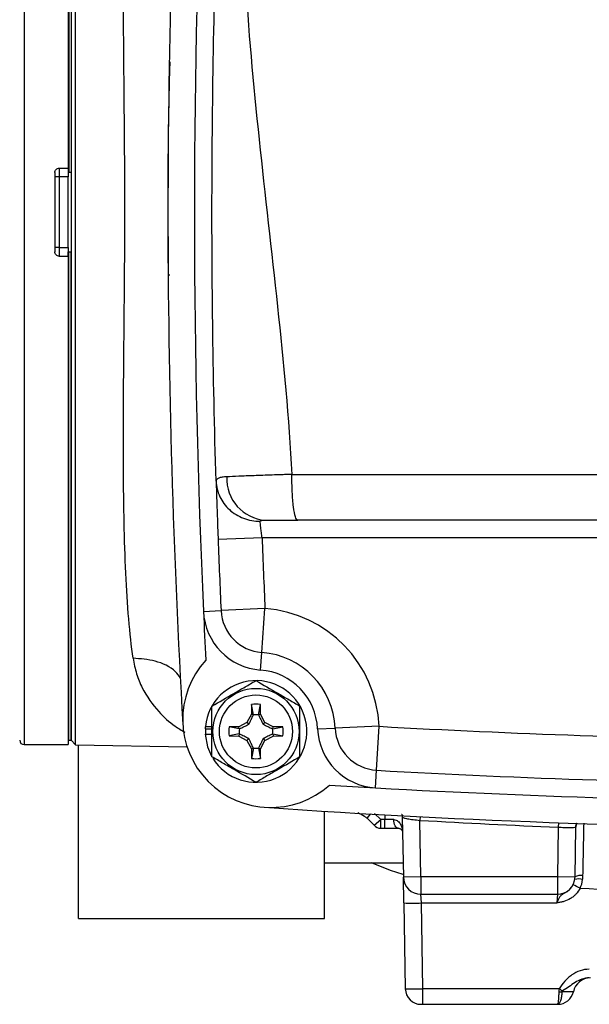
# Model space of a CAD drawing. Units: inches. Extents: x -32.3 to 38.4, y -15.3 to 26.6.
# Drawn here: x 28.1 to 30.7, y 1.9 to 6.3 of the extents above; entities that cross this region are included whole.
import ezdxf

# ---------------------------------------------------------------- set-up
doc = ezdxf.new("R2010")
doc.units = ezdxf.units.IN
doc.header["$MEASUREMENT"] = 0

msp = doc.modelspace()

# ---------------------------------------------------------------- linework, layer by layer
at = {"color": 7, "linetype": 'Continuous', "lineweight": 25}
for p, q in [((28.137, 7.8703), (28.137, 3.1065)), ((28.3338, 7.8703), (28.3338, 5.6852)), ((28.3378, 7.8506), (28.3378, 5.6655)), ((28.3476, 7.8506), (28.3476, 5.4884)), ((28.3476, 7.8506), (28.3476, 5.6655)), ((28.3676, 3.1061), (28.3676, 7.8706)), ((28.2944, 5.6852), (28.3338, 5.6852)), ((28.2944, 5.6852), (28.2944, 5.6458)), ((28.3338, 5.6852), (28.3338, 5.6655)), ((28.2748, 5.6655), (28.2748, 5.3112)), ((28.2944, 5.6458), (28.2748, 5.6458)), ((28.3338, 5.6458), (28.2944, 5.6458)), ((28.2944, 5.6458), (28.2944, 5.3309)), ((28.3378, 5.6655), (28.3338, 5.6655)), ((28.3338, 5.6655), (28.3338, 5.6458)), ((28.3338, 5.3309), (28.3338, 5.6458)), ((28.3476, 5.6655), (28.3378, 5.6655)), ((28.3476, 5.4884), (28.3476, 3.1262)), ((28.2944, 5.3309), (28.2748, 5.3309)), ((28.2944, 5.3309), (28.2944, 5.2915)), ((28.2944, 5.3309), (28.3338, 5.3309)), ((28.3338, 5.3309), (28.3338, 5.3112)), ((28.2944, 5.2915), (28.3338, 5.2915)), ((28.3338, 5.3112), (28.3378, 5.3112)), ((28.3338, 5.2915), (28.3338, 5.3112)), ((28.3338, 5.2915), (28.3338, 3.1065)), ((28.3378, 3.1262), (28.3378, 5.3112)), ((28.3378, 5.3112), (28.3476, 5.3112)), ((28.3476, 3.1262), (28.3476, 5.3112)), ((28.7895, 5.2063), (28.7826, 5.2063)), ((29.335, 4.3153), (34.5255, 4.3153)), ((34.4995, 4.1104), (29.3611, 4.1104)), ((29.2016, 4.0317), (29.0049, 4.0243)), ((34.6589, 4.0317), (29.2016, 4.0317)), ((28.9394, 3.7027), (29.0181, 3.7063)), ((29.2147, 3.7152), (29.0181, 3.7063)), ((29.2003, 3.5189), (29.2147, 3.7152)), ((29.1945, 3.4404), (29.2003, 3.5189)), ((29.1544, 3.2859), (29.1536, 3.2428)), ((29.163, 3.2404), (29.1544, 3.2859)), ((29.1857, 3.2404), (29.1944, 3.2859)), ((29.1951, 3.2428), (29.1944, 3.2859)), ((29.1536, 3.2428), (29.134, 3.2059)), ((29.163, 3.2404), (29.1536, 3.2428)), ((29.1857, 3.2404), (29.1951, 3.2428)), ((29.2147, 3.2059), (29.1951, 3.2428)), ((28.9473, 3.1773), (28.9483, 3.1773)), ((28.9481, 3.1878), (28.9775, 3.1878)), ((28.9483, 3.1773), (28.9775, 3.1773)), ((29.0971, 3.1863), (29.054, 3.1855)), ((29.0995, 3.1769), (29.054, 3.1855)), ((29.134, 3.2059), (29.0971, 3.1863)), ((29.0995, 3.1769), (29.0971, 3.1863)), ((29.1423, 3.1976), (29.134, 3.2059)), ((29.2065, 3.1976), (29.2147, 3.2059)), ((29.2516, 3.1863), (29.2147, 3.2059)), ((29.2492, 3.1769), (29.2516, 3.1863)), ((29.2492, 3.1769), (29.2948, 3.1855)), ((29.2948, 3.1855), (29.2516, 3.1863)), ((29.4497, 3.1771), (29.5284, 3.1804)), ((29.7251, 3.1886), (29.5284, 3.1804)), ((29.7139, 2.9921), (29.7251, 3.1886)), ((28.9473, 3.1537), (28.9775, 3.1537)), ((29.0995, 3.1542), (29.054, 3.1455)), ((29.054, 3.1455), (29.0971, 3.1448)), ((29.0995, 3.1542), (29.0971, 3.1448)), ((29.0971, 3.1448), (29.134, 3.1252)), ((29.1423, 3.1334), (29.134, 3.1252)), ((29.2065, 3.1334), (29.2147, 3.1252)), ((29.2147, 3.1252), (29.2516, 3.1448)), ((29.2492, 3.1542), (29.2516, 3.1448)), ((29.2492, 3.1542), (29.2948, 3.1455)), ((29.2516, 3.1448), (29.2948, 3.1455)), ((28.137, 3.1065), (28.3338, 3.1065)), ((28.3338, 3.1262), (28.3378, 3.1262)), ((28.3378, 3.1262), (28.3476, 3.1262)), ((28.3476, 3.1262), (28.3676, 3.1061)), ((28.3676, 3.1061), (28.866, 3.0974)), ((28.3803, 2.3283), (28.3803, 3.1059)), ((29.134, 3.1252), (29.1536, 3.0883)), ((29.163, 3.0907), (29.1536, 3.0883)), ((29.1536, 3.0883), (29.1544, 3.0451)), ((29.163, 3.0907), (29.1544, 3.0451)), ((29.1857, 3.0907), (29.1951, 3.0883)), ((29.1857, 3.0907), (29.1944, 3.0451)), ((29.1944, 3.0451), (29.1951, 3.0883)), ((29.1951, 3.0883), (29.2147, 3.1252)), ((29.7095, 2.9134), (29.7139, 2.9921)), ((29.4803, 2.3283), (29.4803, 2.8088)), ((29.6713, 2.777), (29.6879, 2.7964)), ((29.7324, 2.7718), (29.7052, 2.7987)), ((29.7501, 2.7929), (29.7505, 2.7718)), ((29.829, 2.7825), (29.8337, 2.5145)), ((29.909, 2.7844), (29.908, 2.7679)), ((29.7029, 2.7458), (29.7324, 2.7718)), ((29.7505, 2.7718), (29.7324, 2.7718)), ((29.7324, 2.7325), (29.7324, 2.7718)), ((29.7324, 2.7325), (29.7505, 2.7325)), ((29.7905, 2.7715), (29.7505, 2.7718)), ((29.7505, 2.7325), (29.7505, 2.7718)), ((29.7505, 2.7325), (29.8106, 2.7325)), ((29.9124, 2.5159), (29.908, 2.7679)), ((30.5268, 2.7374), (30.5229, 2.5159)), ((30.5276, 2.7575), (30.5268, 2.7374)), ((30.6016, 2.5145), (30.6055, 2.738)), ((29.4803, 2.5784), (29.8326, 2.5784)), ((29.9124, 2.5159), (29.8337, 2.5145)), ((29.8357, 2.3985), (29.8337, 2.5145)), ((30.5229, 2.5159), (29.9124, 2.5159)), ((29.9124, 2.5159), (29.9124, 2.4372)), ((30.6016, 2.5145), (30.5229, 2.5159)), ((30.5229, 2.5159), (30.5229, 2.4372)), ((29.9124, 2.4372), (30.5229, 2.4372)), ((29.9145, 2.3985), (29.9124, 2.4372)), ((30.5229, 2.4372), (30.5209, 2.3985)), ((29.8357, 2.3985), (29.8424, 2.0147)), ((29.9145, 2.3985), (30.5209, 2.3985)), ((29.9212, 2.0147), (29.9145, 2.3985)), ((28.3803, 2.3283), (29.4803, 2.3283)), ((30.531, 2.0147), (29.9212, 2.0147)), ((29.9212, 1.9451), (29.9212, 2.0147)), ((29.9133, 1.9451), (29.9212, 1.9451)), ((29.9212, 1.9451), (30.5211, 1.9451))]:
    msp.add_line(p, q, dxfattribs=at)
at = {"color": 7, "linetype": 'Continuous', "lineweight": 25, "flags": 128}
for points in [[(28.9473, 3.1537), (28.9577, 3.0967), (28.9757, 3.0549)], [(29.8106, 2.7325), (29.8067, 2.7332), (29.8029, 2.7354), (29.7995, 2.739), (29.7965, 2.7439), (29.794, 2.7498), (29.7921, 2.7565), (29.791, 2.7638), (29.7905, 2.7715)], [(29.8335, 2.5255), (29.7756, 2.5442), (29.6906, 2.5784)]]:
    msp.add_lwpolyline(points, dxfattribs=at)
at = {"color": 7, "linetype": 'Continuous', "lineweight": 25}
for radius in [0.1929, 0.1634]:
    msp.add_circle((29.1744, 3.1655), radius, dxfattribs=at)
for centre, radius, start, end in [((68.1507, 5.4884), 39.3701, 176.66224, 183.33776), ((68.1507, 5.4884), 39.252, 177.57041, 182.60743), ((29.2294, 4.2954), 0.1854, 177.1528, 266.008), ((68.1507, 5.4884), 39.1732, 182.14186, 182.60743), ((68.1507, 5.4884), 38.9764, 182.14186, 182.60743), ((29.2147, 3.7152), 0.2756, 182.6074, 265.8015), ((68.1507, 5.4884), 39.252, 182.60743, 182.92591), ((29.2147, 3.7152), 0.1969, 182.6074, 265.8015), ((29.1744, 3.1655), 0.5512, 2.3981, 85.8015), ((29.2405, 3.2191), 0.3937, 137.5585, 311.8221), ((29.1744, 3.1655), 0.3543, 2.3981, 85.8015), ((29.1744, 3.1655), 0.2756, 2.3981, 85.8015), ((29.1744, 3.1655), 0.2274, 211.5516, 174.3905), ((29.1744, 3.1655), 0.122, 80.5703, 99.4297), ((29.1744, 3.1655), 0.075, 81.1229, 98.8771), ((29.1744, 3.1655), 0.2274, 174.3905, 177.0223), ((29.1744, 3.1655), 0.2264, 177.0093, 182.9907), ((29.1744, 3.1655), 0.122, 170.5703, 189.4297), ((29.1744, 3.1655), 0.075, 171.1229, 188.8771), ((29.1744, 3.1655), 0.075, 351.1229, 8.8771), ((29.1744, 3.1655), 0.122, 350.5703, 9.4297), ((29.7251, 3.1886), 0.2756, 182.3981, 266.7566), ((29.7251, 3.1886), 0.1969, 182.3981, 266.7566), ((31.9303, 42.1025), 38.9764, 266.75659, 269.40576), ((28.137, 3.1262), 0.0197, 180, 270), ((29.1744, 3.1655), 0.075, 261.1229, 278.8771), ((29.1744, 3.1655), 0.122, 260.5703, 279.4297), ((31.9303, 42.1025), 39.1732, 266.75659, 269.63415), ((31.9303, 42.1025), 39.252, 266.45469, 266.75659), ((31.9303, 42.1025), 39.252, 266.75659, 270), ((31.9303, 42.1025), 39.3701, 266.04283, 273.95717), ((29.7324, 2.7718), 0.0394, 221.3646, 270), ((30.6396, 2.7377), 0.0357, 151.577, 179.5657), ((30.6409, 2.7374), 0.0354, 150.9868, 178.9991), ((29.9124, 2.5159), 0.0787, 181, 270), ((30.5229, 2.5159), 0.0787, 270, 359), ((30.6279, 2.4713), 0.0506, 79.2491, 121.2813), ((30.3457, 1.9435), 0.5904, 61.8387, 65.2504), ((30.6172, 2.44), 0.0656, 73.5099, 104.6131), ((29.8751, 3.5266), 1.1288, 268.0016, 271.9984), ((30.6711, 1.9844), 0.0787, 90, 167.8468), ((29.9133, 2.0159), 0.0709, 181, 270), ((30.5249, 2.0159), 0.0709, 270, 347.8468), ((30.5358, 2.177), 0.1761, 267.7424, 272.2576), ((31.827, 4.0366), 2.4016, 237.3406, 237.7688)]:
    msp.add_arc(centre, radius, start, end, dxfattribs=at)
msp.add_ellipse((29.9212, 2.0159), major_axis=(0.0787, 0.0012), ratio=0.015705, start_param=3.14162, end_param=4.712112, dxfattribs=at)
for points, knots in [([(28.6244, 3.4928), (28.6169, 3.5464), (28.6106, 3.6052), (28.5998, 3.7333), (28.5955, 3.8018), (28.5887, 3.9464), (28.5863, 4.0225), (28.5837, 4.1427), (28.583, 4.1837), (28.582, 4.2678), (28.5816, 4.311), (28.5805, 4.5296), (28.582, 4.7132), (28.5847, 5.0011), (28.5856, 5.0998), (28.5872, 5.2965), (28.5877, 5.3949), (28.5878, 5.5918), (28.5873, 5.6903), (28.5862, 5.8382), (28.5858, 5.8876), (28.5849, 5.9853), (28.5845, 6.0336), (28.5824, 6.2727), (28.5808, 6.4561), (28.5827, 6.8062), (28.5857, 6.9657), (28.594, 7.1458), (28.5959, 7.1809), (28.6002, 7.2491), (28.6026, 7.2823), (28.6106, 7.3776), (28.6168, 7.4359), (28.6242, 7.489)], [0, 0, 0, 0, 0.0625, 0.0625, 0.125, 0.125, 0.1875, 0.1875, 0.21875, 0.21875, 0.25, 0.25, 0.375, 0.375, 0.4375, 0.4375, 0.5, 0.5, 0.5625, 0.5625, 0.59375, 0.59375, 0.625, 0.625, 0.75, 0.75, 0.875, 0.875, 0.90625, 0.90625, 0.9375, 0.9375, 1, 1, 1, 1]), ([(29.1194, 7.2954), (29.1082, 7.0498), (29.1123, 6.8032), (29.1392, 6.3088), (29.1621, 6.061), (29.2147, 5.5644), (29.2443, 5.3156), (29.2975, 4.8167), (29.3211, 4.5666), (29.3351, 4.3153)], [0, 0, 0, 0, 0.25, 0.25, 0.5, 0.5, 0.75, 0.75, 1, 1, 1, 1]), ([(28.996, 4.2849), (28.9887, 4.5221), (28.9836, 4.7594), (28.9791, 5.1167), (28.9781, 5.236), (28.9773, 5.4752), (28.9775, 5.595), (28.9796, 5.9548), (28.9832, 6.1952), (28.9948, 6.6745), (29.0027, 6.9134), (29.0127, 7.149)], [0, 0, 0, 0, 0.25, 0.25, 0.375, 0.375, 0.5, 0.5, 0.75, 0.75, 1, 1, 1, 1]), ([(28.7825, 5.7679), (28.784, 5.8901), (28.7857, 6.0227), (28.79, 6.1502), (28.7903, 6.1603)], [0, 0, 0, 0, 0.920969, 1, 1, 1, 1]), ([(28.2748, 5.6655), (28.2748, 5.6707), (28.2769, 5.6758), (28.2841, 5.6831), (28.2892, 5.6852), (28.2944, 5.6852)], [0, 0, 0, 0, 0.5, 0.5, 1, 1, 1, 1]), ([(28.2944, 5.2915), (28.2892, 5.2915), (28.2841, 5.2937), (28.2769, 5.3009), (28.2748, 5.306), (28.2748, 5.3112)], [0, 0, 0, 0, 0.5, 0.5, 1, 1, 1, 1]), ([(29.0442, 4.3046), (29.0361, 4.3042), (29.0291, 4.3036), (29.017, 4.3017), (29.0119, 4.3004), (28.9998, 4.2956), (28.9958, 4.291), (28.996, 4.2849)], [0, 0, 0, 0, 0.25, 0.25, 0.5, 0.5, 1, 1, 1, 1]), ([(28.996, 4.2849), (28.9967, 4.2611), (29.0024, 4.2375), (29.0228, 4.194), (29.0375, 4.1742), (29.0737, 4.1411), (29.0953, 4.1279), (29.1422, 4.1102), (29.1675, 4.1057), (29.1928, 4.1058)], [0, 0, 0, 0, 0.25, 0.25, 0.5, 0.5, 0.75, 0.75, 1, 1, 1, 1]), ([(28.996, 4.2849), (28.9962, 4.2801), (28.9963, 4.2742), (28.9968, 4.2606), (28.997, 4.2527), (28.9976, 4.2356), (28.9979, 4.2262), (28.9985, 4.2058), (28.9989, 4.1947), (28.9997, 4.1716), (29.0001, 4.1595), (29.0009, 4.1343), (29.0014, 4.121), (29.0028, 4.0805), (29.0038, 4.0528), (29.0049, 4.0243)], [0, 0, 0, 0, 0.125, 0.125, 0.25, 0.25, 0.375, 0.375, 0.5, 0.5, 0.625, 0.625, 0.75, 0.75, 1, 1, 1, 1]), ([(29.3351, 4.3153), (29.3314, 4.3152), (29.3275, 4.3151), (29.32, 4.3148), (29.3162, 4.3147), (29.305, 4.3143), (29.2976, 4.3141), (29.2756, 4.3134), (29.2611, 4.3129), (29.2328, 4.312), (29.2188, 4.3115), (29.1917, 4.3105), (29.1786, 4.3101), (29.1536, 4.3091), (29.1416, 4.3087), (29.1187, 4.3078), (29.1077, 4.3074), (29.0767, 4.3061), (29.059, 4.3053), (29.0442, 4.3046)], [0, 0, 0, 0, 0.03125, 0.03125, 0.0625, 0.0625, 0.125, 0.125, 0.25, 0.25, 0.375, 0.375, 0.5, 0.5, 0.625, 0.625, 0.75, 0.75, 1, 1, 1, 1]), ([(29.3611, 4.1104), (29.3576, 4.1104), (29.3541, 4.1158), (29.3477, 4.1365), (29.3447, 4.1519), (29.3399, 4.19), (29.338, 4.2128), (29.3356, 4.2623), (29.335, 4.2889), (29.3351, 4.3153)], [0, 0, 0, 0, 0.25, 0.25, 0.5, 0.5, 0.75, 0.75, 1, 1, 1, 1]), ([(29.1928, 4.1058), (29.1926, 4.1068), (29.1935, 4.1077), (29.1965, 4.109), (29.1985, 4.1094), (29.2054, 4.1103), (29.2108, 4.1104), (29.2164, 4.1104)], [0, 0, 0, 0, 0.25, 0.25, 0.5, 0.5, 1, 1, 1, 1]), ([(29.2016, 4.0317), (29.2005, 4.0397), (29.1995, 4.0476), (29.1976, 4.063), (29.1968, 4.0702), (29.1945, 4.09), (29.1934, 4.1002), (29.1928, 4.1058)], [0, 0, 0, 0, 0.25, 0.25, 0.5, 0.5, 1, 1, 1, 1]), ([(29.2164, 4.1104), (29.2238, 4.1104), (29.2326, 4.1104), (29.2532, 4.1104), (29.2646, 4.1104), (29.2895, 4.1104), (29.3032, 4.1104), (29.3313, 4.1104), (29.3459, 4.1104), (29.3611, 4.1104)], [0, 0, 0, 0, 0.25, 0.25, 0.5, 0.5, 0.75, 0.75, 1, 1, 1, 1]), ([(28.8366, 3.405), (28.8295, 3.4147), (28.8036, 3.4497), (28.7269, 3.4851), (28.6577, 3.4903), (28.6244, 3.4928)], [0, 0, 0, 0, 0.164587, 0.597998, 1, 1, 1, 1]), ([(28.6244, 3.4928), (28.629, 3.4693), (28.638, 3.4224), (28.6733, 3.3384), (28.731, 3.2576), (28.7999, 3.1946), (28.8414, 3.1709), (28.8561, 3.1625)], [0, 0, 0, 0, 0.151279, 0.302619, 0.613512, 0.862507, 1, 1, 1, 1]), ([(28.9775, 3.2792), (29.0097, 3.2977), (29.0423, 3.3166), (29.0841, 3.3407), (29.0925, 3.3456), (29.1092, 3.3552), (29.1174, 3.36), (29.142, 3.3742), (29.1583, 3.3835), (29.1744, 3.3928)], [0, 0, 0, 0, 0.5, 0.5, 0.625, 0.625, 0.75, 0.75, 1, 1, 1, 1]), ([(29.1744, 3.3928), (29.2065, 3.3743), (29.2391, 3.3554), (29.281, 3.3313), (29.2894, 3.3264), (29.306, 3.3168), (29.3143, 3.3121), (29.3389, 3.2978), (29.3551, 3.2885), (29.3712, 3.2792)], [0, 0, 0, 0, 0.5, 0.5, 0.625, 0.625, 0.75, 0.75, 1, 1, 1, 1]), ([(28.9775, 3.0519), (28.9775, 3.0704), (28.9775, 3.0893), (28.9775, 3.1273), (28.9775, 3.1463), (28.9775, 3.1848), (28.9775, 3.2043), (28.9775, 3.2422), (28.9775, 3.2608), (28.9775, 3.2792)], [0, 0, 0, 0, 0.25, 0.25, 0.5, 0.5, 0.75, 0.75, 1, 1, 1, 1]), ([(29.3712, 3.0519), (29.3712, 3.0704), (29.3712, 3.0893), (29.3712, 3.1273), (29.3712, 3.1463), (29.3712, 3.1848), (29.3712, 3.2043), (29.3712, 3.2422), (29.3712, 3.2608), (29.3712, 3.2792)], [0, 0, 0, 0, 0.25, 0.25, 0.5, 0.5, 0.75, 0.75, 1, 1, 1, 1]), ([(29.1423, 3.1976), (29.146, 3.2049), (29.1495, 3.212), (29.1562, 3.2259), (29.1595, 3.2328), (29.1628, 3.2396)], [0, 0, 0, 0, 0.5, 0.5, 1, 1, 1, 1]), ([(29.1859, 3.2396), (29.1892, 3.2328), (29.1925, 3.2259), (29.1993, 3.212), (29.2027, 3.2049), (29.2065, 3.1976)], [0, 0, 0, 0, 0.5, 0.5, 1, 1, 1, 1]), ([(29.1003, 3.1771), (29.1071, 3.1804), (29.114, 3.1836), (29.1279, 3.1904), (29.1349, 3.1939), (29.1423, 3.1976)], [0, 0, 0, 0, 0.5, 0.5, 1, 1, 1, 1]), ([(29.2065, 3.1976), (29.2138, 3.1939), (29.2208, 3.1904), (29.2348, 3.1836), (29.2416, 3.1804), (29.2485, 3.1771)], [0, 0, 0, 0, 0.5, 0.5, 1, 1, 1, 1]), ([(29.1423, 3.1334), (29.135, 3.1371), (29.1279, 3.1406), (29.114, 3.1474), (29.1071, 3.1507), (29.1003, 3.154)], [0, 0, 0, 0, 0.5, 0.5, 1, 1, 1, 1]), ([(29.1628, 3.0914), (29.1595, 3.0983), (29.1563, 3.1051), (29.1495, 3.119), (29.146, 3.1261), (29.1423, 3.1334)], [0, 0, 0, 0, 0.5, 0.5, 1, 1, 1, 1]), ([(29.2065, 3.1334), (29.2028, 3.1261), (29.1993, 3.1191), (29.1925, 3.1051), (29.1892, 3.0983), (29.1859, 3.0914)], [0, 0, 0, 0, 0.5, 0.5, 1, 1, 1, 1]), ([(29.2485, 3.154), (29.2416, 3.1507), (29.2348, 3.1474), (29.2208, 3.1406), (29.2138, 3.1372), (29.2065, 3.1334)], [0, 0, 0, 0, 0.5, 0.5, 1, 1, 1, 1]), ([(29.1744, 2.9382), (29.1422, 2.9568), (29.1096, 2.9756), (29.0678, 2.9998), (29.0594, 3.0046), (29.0427, 3.0142), (29.0345, 3.019), (29.0098, 3.0332), (28.9936, 3.0426), (28.9775, 3.0519)], [0, 0, 0, 0, 0.5, 0.5, 0.625, 0.625, 0.75, 0.75, 1, 1, 1, 1]), ([(29.3712, 3.0519), (29.3391, 3.0333), (29.3064, 3.0145), (29.2646, 2.9903), (29.2562, 2.9855), (29.2396, 2.9759), (29.2313, 2.9711), (29.2067, 2.9569), (29.1905, 2.9475), (29.1744, 2.9382)], [0, 0, 0, 0, 0.5, 0.5, 0.625, 0.625, 0.75, 0.75, 1, 1, 1, 1]), ([(29.6296, 2.8029), (29.64, 2.7981), (29.6548, 2.7912), (29.6675, 2.7803), (29.6713, 2.777)], [0, 0, 0, 0, 0.701963, 1, 1, 1, 1]), ([(29.8261, 2.7957), (29.8262, 2.7954), (29.8286, 2.7916), (29.8298, 2.7853), (29.8286, 2.7799), (29.8283, 2.7786)], [0, 0, 0, 0, 0.055984, 0.776115, 1, 1, 1, 1]), ([(29.829, 2.7825), (29.829, 2.782), (29.8296, 2.7815), (29.8316, 2.7804), (29.8331, 2.7798), (29.8371, 2.7785), (29.8395, 2.7779), (29.8453, 2.7765), (29.8486, 2.7758), (29.8595, 2.7738), (29.8683, 2.7725), (29.8872, 2.77), (29.8976, 2.7689), (29.908, 2.7679)], [0, 0, 0, 0, 0.125, 0.125, 0.25, 0.25, 0.375, 0.375, 0.5, 0.5, 0.75, 0.75, 1, 1, 1, 1]), ([(29.7905, 2.7715), (29.7981, 2.7714), (29.8044, 2.7682), (29.8145, 2.7599), (29.8183, 2.7548), (29.8243, 2.7436), (29.8265, 2.7378), (29.8294, 2.7256), (29.8301, 2.7194), (29.8302, 2.7131)], [0, 0, 0, 0, 0.25, 0.25, 0.5, 0.5, 0.75, 0.75, 1, 1, 1, 1]), ([(29.8106, 2.7325), (29.8128, 2.7325), (29.8146, 2.7321), (29.8178, 2.7312), (29.8192, 2.7305), (29.8228, 2.7284), (29.8247, 2.7267), (29.8289, 2.7213), (29.8302, 2.7172), (29.8302, 2.7131)], [0, 0, 0, 0, 0.125, 0.125, 0.25, 0.25, 0.5, 0.5, 1, 1, 1, 1]), ([(30.5268, 2.7374), (30.5358, 2.7369), (30.5447, 2.7365), (30.5618, 2.7361), (30.5696, 2.736), (30.5836, 2.7361), (30.5895, 2.7363), (30.5989, 2.737), (30.6021, 2.7374), (30.6039, 2.7379)], [0, 0, 0, 0, 0.25, 0.25, 0.5, 0.5, 0.75, 0.75, 1, 1, 1, 1]), ([(30.6373, 2.521), (30.638, 2.5539), (30.6393, 2.621), (30.6409, 2.7006), (30.6418, 2.7449), (30.642, 2.7543), (30.642, 2.7555)], [0, 0, 0, 0, 0.310362, 0.632023, 0.953645, 1, 1, 1, 1]), ([(30.5928, 2.4796), (30.5905, 2.4752), (30.5879, 2.4711), (30.5818, 2.4633), (30.5784, 2.4597), (30.5711, 2.4531), (30.5672, 2.4501), (30.5592, 2.4449), (30.555, 2.4426), (30.5473, 2.438), (30.5438, 2.4358), (30.5377, 2.4306), (30.5351, 2.4276), (30.5305, 2.4205), (30.5284, 2.4165), (30.5245, 2.4078), (30.5227, 2.4031), (30.5209, 2.3985)], [0, 0, 0, 0, 0.125, 0.125, 0.25, 0.25, 0.375, 0.375, 0.5, 0.5, 0.625, 0.625, 0.75, 0.75, 0.875, 0.875, 1, 1, 1, 1]), ([(30.6243, 2.464), (30.6194, 2.4545), (30.6133, 2.4459), (30.6024, 2.4343), (30.5984, 2.4306), (30.5902, 2.4239), (30.5859, 2.4209), (30.5723, 2.4127), (30.5624, 2.4084), (30.5471, 2.4037), (30.5419, 2.4024), (30.5314, 2.4003), (30.5261, 2.3994), (30.5209, 2.3985)], [0, 0, 0, 0, 0.25, 0.25, 0.375, 0.375, 0.5, 0.5, 0.75, 0.75, 0.875, 0.875, 1, 1, 1, 1]), ([(30.6656, 2.1018), (30.6515, 2.1018), (30.6377, 2.0995), (30.611, 2.0907), (30.5986, 2.0843), (30.5813, 2.0722), (30.5758, 2.0678), (30.5655, 2.0584), (30.5606, 2.0535), (30.5468, 2.0379), (30.5386, 2.0265), (30.531, 2.0147)], [0, 0, 0, 0, 0.25, 0.25, 0.5, 0.5, 0.625, 0.625, 0.75, 0.75, 1, 1, 1, 1]), ([(30.6656, 2.0632), (30.654, 2.0632), (30.6427, 2.0609), (30.6212, 2.0533), (30.6113, 2.048), (30.5923, 2.0362), (30.5833, 2.0298), (30.5651, 2.0173), (30.5558, 2.0111), (30.5462, 2.0051)], [0, 0, 0, 0, 0.25, 0.25, 0.5, 0.5, 0.75, 0.75, 1, 1, 1, 1]), ([(30.5288, 2.001), (30.5287, 1.9931), (30.5284, 1.9856), (30.5277, 1.9718), (30.5272, 1.9658), (30.526, 1.9556), (30.5253, 1.9518), (30.5239, 1.9477), (30.5234, 1.9467), (30.5224, 1.9454), (30.5218, 1.9451), (30.5211, 1.9451)], [0, 0, 0, 0, 0.25, 0.25, 0.5, 0.5, 0.75, 0.75, 0.875, 0.875, 1, 1, 1, 1]), ([(30.5427, 2.001), (30.5423, 1.993), (30.5417, 1.9856), (30.5398, 1.9717), (30.5385, 1.9658), (30.5353, 1.9556), (30.5333, 1.9518), (30.5296, 1.9478), (30.5282, 1.9468), (30.5251, 1.9454), (30.5232, 1.9451), (30.5211, 1.9451)], [0, 0, 0, 0, 0.25, 0.25, 0.5, 0.5, 0.75, 0.75, 0.875, 0.875, 1, 1, 1, 1]), ([(30.5427, 2.001), (30.5427, 2.0012), (30.5427, 2.0015), (30.5428, 2.0017), (30.5429, 2.0021), (30.5431, 2.0024), (30.5433, 2.0027), (30.5437, 2.0032), (30.5442, 2.0037), (30.5447, 2.0041), (30.5452, 2.0044), (30.5457, 2.0047), (30.5462, 2.0051)], [0, 0, 0, 0, 0.0000189376, 0.0000189376, 0.0000189376, 0.0000467751, 0.0000467751, 0.0000467751, 0.0000973489, 0.0000973489, 0.0000973489, 0.0001423715, 0.0001423715, 0.0001423715, 0.0001423715]), ([(30.5942, 2.001), (30.5942, 2.001), (30.5929, 2.001), (30.5882, 2.001), (30.5846, 2.001), (30.5756, 2.001), (30.57, 2.001), (30.5573, 2.001), (30.5502, 2.001), (30.5427, 2.001)], [0, 0, 0, 0, 0.25, 0.25, 0.5, 0.5, 0.75, 0.75, 1, 1, 1, 1]), ([(30.5211, 1.9451), (30.5213, 1.9451), (30.5224, 1.9451), (30.5236, 1.9451), (30.524, 1.9451), (30.5241, 1.9451)], [0, 0, 0, 0, 0.115442, 0.774477, 1, 1, 1, 1])]:
    msp.add_open_spline(points, degree=3, knots=knots, dxfattribs=at)
for points in [[(28.7826, 5.2061), (28.7808, 5.3932), (28.7807, 5.5807), (28.7825, 5.7678)], [(29.163, 3.2404), (29.1629, 3.2401), (29.1629, 3.2399), (29.1628, 3.2396)], [(29.1857, 3.2404), (29.1858, 3.2401), (29.1859, 3.2399), (29.1859, 3.2396)], [(29.0995, 3.1769), (29.0998, 3.1769), (29.1, 3.177), (29.1003, 3.1771)], [(29.2492, 3.1769), (29.249, 3.1769), (29.2487, 3.177), (29.2485, 3.1771)], [(29.0995, 3.1542), (29.0998, 3.1541), (29.1, 3.154), (29.1003, 3.154)], [(29.2492, 3.1542), (29.249, 3.1541), (29.2487, 3.154), (29.2485, 3.154)], [(29.163, 3.0907), (29.1629, 3.0909), (29.1629, 3.0912), (29.1628, 3.0914)], [(29.1857, 3.0907), (29.1858, 3.0909), (29.1859, 3.0912), (29.1859, 3.0914)], [(29.6713, 2.777), (29.6826, 2.7674), (29.6931, 2.757), (29.7029, 2.7458)], [(29.908, 2.7679), (30.1142, 2.7561), (30.3204, 2.7459), (30.5268, 2.7374)], [(30.6039, 2.7379), (30.605, 2.7383), (30.6055, 2.7383), (30.6055, 2.738)], [(30.6358, 2.5029), (30.6367, 2.5089), (30.6372, 2.515), (30.6373, 2.521)], [(30.6243, 2.464), (30.63, 2.4764), (30.6338, 2.4895), (30.6358, 2.5029)], [(30.6243, 2.464), (31.0594, 2.4464), (31.4948, 2.436), (31.9303, 2.4327)], [(30.531, 2.0147), (30.5297, 2.0102), (30.5289, 2.0056), (30.5288, 2.001)]]:
    msp.add_open_spline(points, degree=3, dxfattribs=at)

doc.saveas('drawing.dxf')
